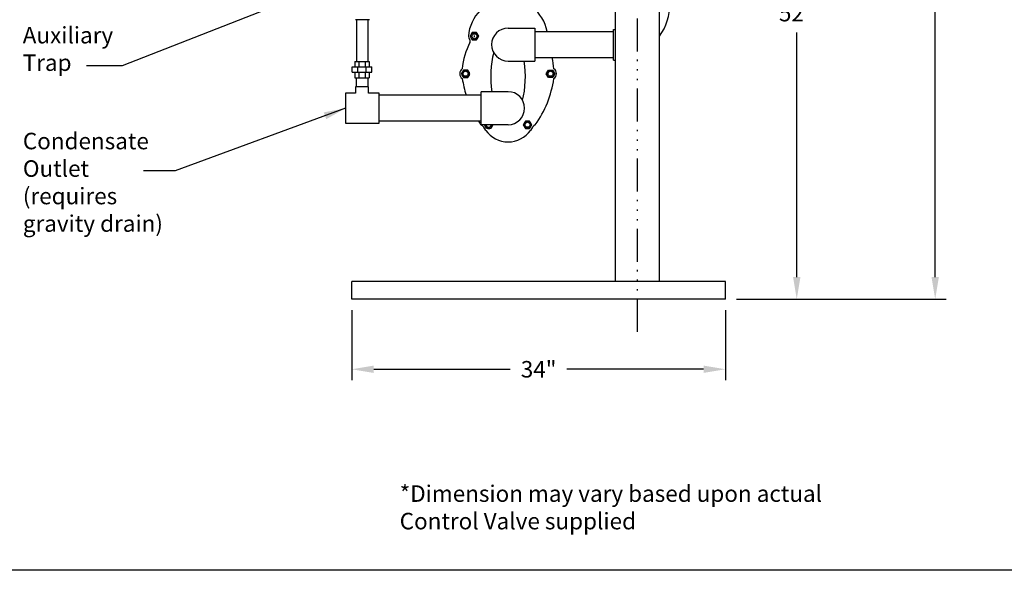
# Model space of a CAD drawing. Extents: x 65 to 491, y -33 to 269.
# Drawn here: x 357 to 446, y -33 to 17 of the extents above; entities that cross this region are included whole.
import ezdxf

# ---------------------------------------------------------------- set-up
doc = ezdxf.new("R2010")
doc.units = 0
doc.header["$LTSCALE"] = 0.25
doc.header["$MEASUREMENT"] = 0
doc.linetypes.add('ACAD_ISO14W100', pattern=[25.5, 12, -3, 0.5, -3, 0.5, -3, 0.5, -3])
doc.layers.get('0').update_dxf_attribs({"color": 250, "linetype": 'CONTINUOUS'})
doc.layers.get('DEFPOINTS').update_dxf_attribs({"linetype": 'CONTINUOUS'})
for name, color, linetype in [('2', 3, 'CONTINUOUS'), ('3', 5, 'CONTINUOUS'), ('C', 3, 'ACAD_ISO14W100'), ('DIM-TEXT', 3, 'CONTINUOUS')]:
    doc.layers.add(name, color=color, linetype=linetype)
doc.styles.add('TXT', font='txt.shx', dxfattribs={"width": 0.9, "height": 1.5})
doc.dimstyles.new('DIM1', dxfattribs={"dimtxt": 2, "dimasz": 2, "dimexe": 1, "dimexo": 1, "dimgap": 1, "dimtad": 0, "dimtih": 1, "dimtoh": 1, "dimdec": 4, "dimzin": 0, "dimdsep": 46, "dimlunit": 5, "dimtxsty": 'TXT', "dimcen": 0, "dimclrd": 256, "dimclre": 256, "dimclrt": 4, "dimadec": 0, "dimazin": 0, "dimtfac": 1, "dimtdec": 4, "dimtmove": 0, "dimatfit": 3, "dimfxl": 0, "dimfrac": 2, "dimtolj": 1, "dimtzin": 0, "dimarcsym": 0})

# ---------------------------------------------------------------- blocks, each defined once
blk = doc.blocks.new('*D19')
at = {"layer": '2', "lineweight": -2}
for p, q in [((415.55, 94.034), (440.933, 94.034)), ((439.933, 92.034), (439.933, 46.284)), ((439.933, -5.966), (439.933, 39.784)), ((425.1, -7.966), (440.933, -7.966))]:
    blk.add_line(p, q, dxfattribs=at)
at = {"layer": '2'}
for points in [[(439.6, 92.034), (440.266, 92.034), (439.933, 94.034)], [(439.6, -5.966), (440.266, -5.966), (439.933, -7.966)]]:
    blk.add_solid(points, dxfattribs=at)
at = {"layer": 'DEFPOINTS', "color": 0}
for p in [(414.55, 94.034), (439.933, 94.034), (424.1, -7.966)]:
    blk.add_point(p, dxfattribs=at)
at = {"layer": '2', "color": 4, "insert": (439.933, 43.034), "char_height": 1.5, "attachment_point": 5, "style": 'TXT'}
blk.add_mtext('\\A1;102"\\Papproximate', dxfattribs=at)
blk = doc.blocks.new('*D42')
at = {"layer": '2', "lineweight": -2}
for p, q in [((386.861, -8.966), (386.861, -15.349)), ((420.861, -8.966), (420.861, -15.349)), ((388.861, -14.349), (401.286, -14.349)), ((418.861, -14.349), (406.436, -14.349))]:
    blk.add_line(p, q, dxfattribs=at)
at = {"layer": '2'}
for points in [[(388.861, -14.016), (388.861, -14.683), (386.861, -14.349)], [(418.861, -14.016), (418.861, -14.683), (420.861, -14.349)]]:
    blk.add_solid(points, dxfattribs=at)
at = {"layer": 'DEFPOINTS', "color": 0}
for p in [(386.861, -7.966), (420.861, -7.966), (420.861, -14.349)]:
    blk.add_point(p, dxfattribs=at)
at = {"layer": '2', "color": 4, "insert": (403.861, -14.349), "char_height": 1.5, "attachment_point": 5, "style": 'TXT'}
blk.add_mtext('\\A1;34"', dxfattribs=at)
blk = doc.blocks.new('*D44')
at = {"layer": '2', "lineweight": -2}
for p, q in [((424.22, 44.034), (428.34, 44.034)), ((427.34, 42.034), (427.34, 19.784)), ((427.34, -5.966), (427.34, 16.284)), ((421.861, -7.966), (428.34, -7.966))]:
    blk.add_line(p, q, dxfattribs=at)
at = {"layer": '2'}
for points in [[(427.006, 42.034), (427.673, 42.034), (427.34, 44.034)], [(427.006, -5.966), (427.673, -5.966), (427.34, -7.966)]]:
    blk.add_solid(points, dxfattribs=at)
at = {"layer": 'DEFPOINTS', "color": 0}
for p in [(423.22, 44.034), (427.34, 44.034), (420.861, -7.966)]:
    blk.add_point(p, dxfattribs=at)
at = {"layer": '2', "color": 4, "insert": (427.34, 18.034), "char_height": 1.5, "attachment_point": 5, "style": 'TXT'}
blk.add_mtext('\\A1;52"', dxfattribs=at)

msp = doc.modelspace()

# ---------------------------------------------------------------- linework, layer by layer
for p, q in [((410.86119, -6.38231), (410.86119, 37.90869)), ((414.86119, -6.38231), (414.86119, 37.90869)), ((420.86119, -6.38231), (386.86119, -6.38231)), ((386.86119, -7.96631), (386.86119, -6.38231)), ((420.86119, -7.96631), (420.86119, -6.38231)), ((420.86119, -7.96631), (386.86119, -7.96631)), ((491.23313, -32.62844), (227.23313, -32.62844))]:
    msp.add_line(p, q)
at = {"layer": '3'}
for p, q in [((388.47764, 17.43396), (387.21084, 17.43396)), ((387.31874, 13.63932), (387.31874, 17.43396)), ((388.36874, 13.63932), (388.36874, 17.43396)), ((401.08665, 16.66946), (403.52829, 16.66946)), ((403.52829, 16.66946), (403.52829, 13.66946)), ((403.52829, 16.35696), (410.68248, 16.35696)), ((410.68248, 13.76469), (410.68248, 16.5323)), ((387.14167, 13.63932), (388.45877, 13.63932)), ((387.14167, 13.63932), (387.14167, 13.14581)), ((387.52028, 13.63932), (387.52028, 13.14581)), ((388.08016, 13.63932), (388.08016, 13.14581)), ((388.45877, 13.63932), (388.45877, 13.14581)), ((401.08665, 13.66946), (403.52829, 13.66946)), ((403.52829, 13.98196), (410.68248, 13.98196)), ((386.90573, 13.14581), (388.69471, 13.14581)), ((386.90573, 12.65229), (386.90573, 13.14581)), ((386.90573, 12.65229), (388.69471, 12.65229)), ((387.14167, 12.65229), (387.14167, 12.15878)), ((387.41539, 12.65229), (387.41539, 13.14581)), ((387.52028, 12.65229), (387.52028, 12.15878)), ((388.08016, 12.65229), (388.08016, 12.15878)), ((388.18504, 12.65229), (388.18504, 13.14581)), ((388.45877, 12.65229), (388.45877, 12.15878)), ((388.69471, 12.65229), (388.69471, 13.14581)), ((387.14167, 12.15878), (388.45877, 12.15878)), ((387.2731, 12.15878), (387.2731, 11.33316)), ((388.3356, 12.15878), (388.3356, 11.33316)), ((387.2148, 11.33316), (387.2148, 10.74421)), ((388.3939, 11.33316), (387.2148, 11.33316)), ((388.3939, 10.74421), (388.3939, 11.33316)), ((398.645, 7.88754), (398.645, 10.88754)), ((401.08665, 10.88754), (398.645, 10.88754)), ((386.30783, 10.74421), (386.30783, 8.0262)), ((387.2148, 10.74421), (386.30783, 10.74421)), ((389.3464, 10.74421), (388.3939, 10.74421)), ((389.3464, 8.0262), (389.3464, 10.74421)), ((398.645, 10.57504), (389.3464, 10.57504)), ((398.645, 8.20004), (389.3464, 8.20004)), ((386.30783, 8.0262), (389.3464, 8.0262)), ((401.08665, 7.88754), (398.645, 7.88754))]:
    msp.add_line(p, q, dxfattribs=at)
at = {"layer": '3', "linetype": 'Continuous'}
msp.add_line((398.02434, 15.85309), (398.02434, 16.01018), dxfattribs=at)
at = {"layer": '3'}
for points in [[(397.63471, 15.93164), (397.82953, 15.59421), (398.21915, 15.59421), (398.41397, 15.93164), (398.21915, 16.26906), (397.82953, 16.26906)], [(396.83326, 12.51997), (397.02808, 12.18254), (397.4177, 12.18254), (397.61252, 12.51997), (397.4177, 12.8574), (397.02808, 12.8574)], [(405.34003, 12.51997), (405.14522, 12.18254), (404.75559, 12.18254), (404.56077, 12.51997), (404.75559, 12.8574), (405.14522, 12.8574)], [(403.24115, 7.87518), (403.04633, 8.21261), (402.6567, 8.21261), (402.46189, 7.87518), (402.6567, 7.53775), (403.04633, 7.53775)]]:
    msp.add_lwpolyline(points, close=True, dxfattribs=at)
msp.add_lwpolyline([(399.70426, 7.88754), (399.7114, 7.87518), (399.51659, 7.53775), (399.12696, 7.53775), (398.93214, 7.87518), (398.93928, 7.88754)], dxfattribs=at)
for centre, radius in [((398.02434, 15.93164), 0.33559), ((398.02434, 15.93164), 0.2275), ((397.22289, 12.51997), 0.33559), ((397.22289, 12.51997), 0.2275), ((404.9504, 12.51997), 0.33559), ((404.9504, 12.51997), 0.2275), ((402.85152, 7.87518), 0.33559), ((402.85152, 7.87518), 0.2275)]:
    msp.add_circle(centre, radius, dxfattribs=at)
for centre, radius, start, end in [((401.08665, 15.70799), 3.607, 10.3651628, 176.4451364), ((410.68248, 18.89014), 5.12545, 324.6157668, 0), ((401.08665, 15.16946), 1.5, 90, 270), ((410.68248, 18.89014), 2.35784, 270, 274.3469187), ((402.8366, 12.53761), 5.93322, 151.5571086, 175.8845965), ((398.02434, 15.93164), 0.53776, 171.6458569, 217.8858704), ((397.42772, 15.46742), 0.21819, 331.5571086, 37.8858704), ((399.33669, 12.53761), 5.93322, 4.1154035, 14.0893418), ((410.68248, 18.89014), 5.12545, 270, 271.9981838), ((397.22289, 12.51997), 0.53776, 124.4502975, 235.9098481), ((404.9504, 12.51997), 0.53776, 304.0901519, 55.5497025), ((406.48581, 13.49571), 9.66933, 188.4512886, 197.5810551), ((395.68748, 13.49571), 9.66933, 324.5180932, 351.5487114), ((401.08665, 9.38754), 1.5, 270, 90), ((406.48581, 13.49571), 9.66933, 213.2077689, 215.4819068), ((397.93274, 6.84651), 1.23944, 24.9156397, 56.7628991), ((399.32177, 7.87518), 0.33559, 177.8886682, 2.1113318), ((401.08665, 8.81965), 2.4951, 215.5585852, 324.4414148), ((399.32177, 7.87518), 0.2275, 176.8847577, 3.1152423), ((401.08665, 8.81965), 2.4951, 324.3408897, 324.4414148), ((404.24055, 6.84651), 1.23944, 123.2371009, 155.0843603)]:
    msp.add_arc(centre, radius, start, end, dxfattribs=at)
for start_param, end_param in [(0.98667369, 1.9328264), (-2.15491897, -1.20876626)]:
    msp.add_ellipse((401.08665, 12.2785), major_axis=(0, 3.92734), ratio=0.40079291, start_param=start_param, end_param=end_param, dxfattribs=at)
at = {"layer": 'C'}
msp.add_line((412.86119, -10.94827), (412.86119, 96.90751), dxfattribs=at)

# ---------------------------------------------------------------- texts
at = {"layer": 'DIM-TEXT', "color": 4, "char_height": 1.5, "attachment_point": 1, "style": 'TXT'}
for s, insert, width in [('Auxiliary\\PTrap', (356.93976, 16.7772), 18.0347), ('Condensate\\POutlet\\P(requires\\Pgravity drain)', (356.94953, 7.15161), 18.0347), ('*Dimension may vary based upon actual Control Valve supplied', (391.22663, -24.90501), 40.0565)]:
    msp.add_mtext(s, dxfattribs=dict(at, insert=insert, width=width))

# ---------------------------------------------------------------- dimensions: what is measured, and where the dimension line sits
at = {"layer": '2'}
dim = msp.add_linear_dim(base=(439.93287, 94.03369), p1=(424.10043, -7.96631), p2=(414.55003, 94.03369), angle=90, text='<>\\Papproximate', dimstyle='DIM1', override={"dimpost": '"'}, dxfattribs=at)
dim.commit()
dim.dimension.update_dxf_attribs({"geometry": '*D19', "text_midpoint": (439.93287, 43.03369)})
dim = msp.add_linear_dim(base=(427.33966, 44.03369), p1=(420.86119, -7.96631), p2=(423.22015, 44.03369), angle=90, dimstyle='DIM1', override={"dimasz": 2, "dimdec": 0, "dimpost": '"'}, dxfattribs=at)
dim.commit()
dim.dimension.update_dxf_attribs({"geometry": '*D44', "text_midpoint": (427.33966, 18.03369)})
dim = msp.add_linear_dim(base=(420.86119, -14.34921), p1=(386.86119, -7.96631), p2=(420.86119, -7.96631), dimstyle='DIM1', override={"dimasz": 2, "dimdec": 0, "dimpost": '"'}, dxfattribs=at)
dim.commit()
dim.dimension.update_dxf_attribs({"geometry": '*D42', "text_midpoint": (403.86119, -14.34921)})

# ---------------------------------------------------------------- leaders
for points in [[(381.11625, 19.13615), (365.9916, 13.2275), (362.74944, 13.2275)], [(386.30783, 9.3852), (370.80935, 3.70725), (367.93015, 3.70725)]]:
    msp.add_leader(points, dimstyle='DIM1', override={"dimasz": 2, "dimdec": 0}, dxfattribs=at)

doc.saveas('drawing.dxf')
